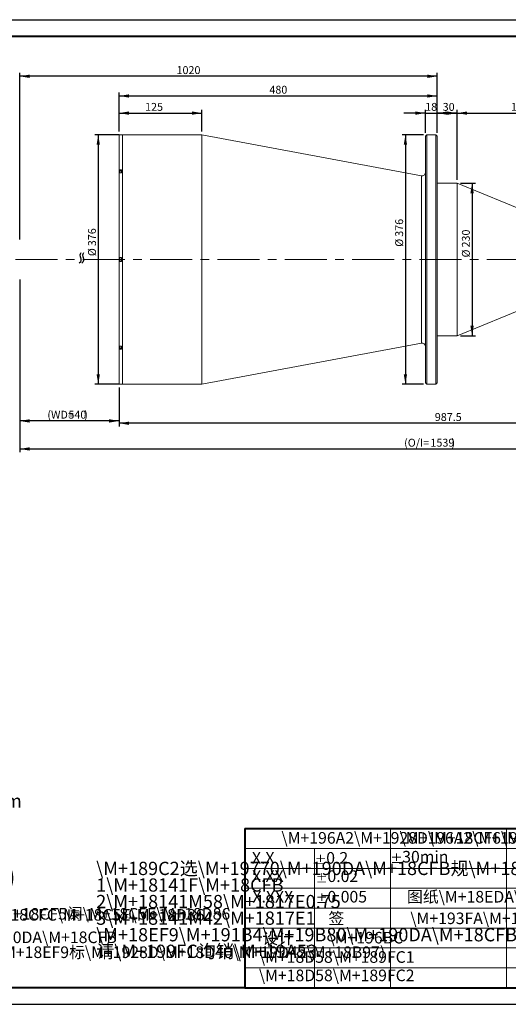
# Model space of a CAD drawing. Units: millimetres. Extents: x 0 to 490, y 0 to 297.
# Drawn here: x 167 to 315, y 0 to 297 of the extents above; entities that cross this region are included whole.
import ezdxf

# ---------------------------------------------------------------- set-up
doc = ezdxf.new("R2010")
doc.units = ezdxf.units.MM
doc.linetypes.add('CENTERX2', pattern=[20.32, 12.7, -2.54, 2.54, -2.54])
doc.layers.add('FORMAT', color=7, linetype='Continuous')
doc.styles.add('SLDTEXTSTYLE0', font='TXT', dxfattribs={"width": 0.7})
doc.styles.add('SLDTEXTSTYLE1', font='TXT', dxfattribs={"width": 0.7, "bigfont": 'bigfont'})
doc.styles.add('SLDTEXTSTYLE2', font='TXT', dxfattribs={"width": 0.616667})
doc.styles.add('SLDTEXTSTYLE3', font='TXT', dxfattribs={"width": 0.633333, "bigfont": 'bigfont'})
doc.dimstyles.new('SLDDIMSTYLE0', dxfattribs={"dimtxt": 2.728516, "dimasz": 3, "dimexe": 0, "dimexo": 0.0625, "dimgap": 0.682129, "dimtad": 1, "dimdec": 1, "dimlfac": 5, "dimrnd": 1e-09, "dimzin": 12, "dimdsep": 46, "dimtxsty": 'SLDTEXTSTYLE0', "dimsah": 1, "dimcen": 0.09, "dimadec": 0, "dimazin": 3, "dimtfac": 1, "dimtofl": 0, "dimtmove": 0, "dimatfit": 3, "dimfxl": 0, "dimfrac": 2, "dimtolj": 1, "dimtzin": 12, "dimarcsym": 0})
doc.dimstyles.new('SLDDIMSTYLE2', dxfattribs={"dimtxt": 2.728516, "dimasz": 3, "dimexe": 0, "dimexo": 0.0625, "dimgap": 0.682129, "dimtad": 1, "dimdec": 1, "dimlfac": 5, "dimrnd": 1e-09, "dimzin": 12, "dimdsep": 46, "dimtxsty": 'SLDTEXTSTYLE0', "dimsah": 1, "dimcen": 0.09, "dimadec": 0, "dimazin": 3, "dimtfac": 1, "dimtmove": 0, "dimatfit": 0, "dimfxl": 0, "dimfrac": 2, "dimtolj": 1, "dimtzin": 12, "dimarcsym": 0})

# ---------------------------------------------------------------- blocks, each defined once
blk = doc.blocks.new('SW_NOTE_0')
at = {"layer": 'FORMAT', "color": 0, "char_height": 17.5, "attachment_point": 1, "style": 'SLDTEXTSTYLE1'}
for s, insert in [('\\M+1918A\\M+18AF7\\M+190DA\\M+18CFB', (0, 22.6)), ('(M\\M+19861P\\M+18CFB\\M+18EF9标\\M+1928D\\M+18D40\\M+19D42\\M+18B97)', (0, 0.1))]:
    blk.add_mtext(s, dxfattribs=dict(at, insert=insert))
blk = doc.blocks.new('PTL命名说明')
at = {"layer": 'FORMAT'}
for p, q in [((1217.1, 548.6), (1834.8, 548.6)), ((1197.1, 528.6), (1197.1, 420.2)), ((1854.8, 528.6), (1854.8, 420.2)), ((1499.5, 432), (1557.3, 432)), ((1217.1, 400.2), (1834.8, 400.2))]:
    blk.add_line(p, q, dxfattribs=at)
at = {"layer": 'FORMAT', "color": 7, "lineweight": 40}
for p, q in [((1225.5, 511.2), (1330.8, 511.2)), ((1333.7, 511.2), (1383.6, 511.2)), ((1386.4, 511.2), (1416.2, 511.2)), ((1434.7, 508.3), (1564.4, 508.3)), ((1681, 508.3), (1604.9, 508.3)), ((1723.2, 508.3), (1772.2, 508.3))]:
    blk.add_line(p, q, dxfattribs=at)
at = {"layer": 'FORMAT', "color": 7}
for p, q in [((1278.1, 511.2), (1278.1, 490.6)), ((1363.9, 511.2), (1363.9, 454.2)), ((1401.3, 511.2), (1401.3, 429.1)), ((1499.5, 508.3), (1499.5, 432)), ((1642.9, 508.3), (1642.9, 490.6)), ((1747.7, 508.3), (1747.7, 490.6)), ((1363.9, 454.2), (1343.8, 454.2)), ((1401.3, 429.1), (1343.8, 429.1))]:
    blk.add_line(p, q, dxfattribs=at)
at = {"layer": 'FORMAT'}
for centre, start, end in [((1217.1, 528.6), 90, 180), ((1834.8, 528.6), 0, 90), ((1217.1, 420.2), 180, 270), ((1834.8, 420.2), 270, 0)]:
    blk.add_arc(centre, 20, start, end, dxfattribs=at)
at = {"layer": 'FORMAT', "color": 7}
blk.add_blockref('SW_NOTE_0', (1586.6, 431.4), dxfattribs=at)
at = {"layer": 'FORMAT', "attachment_point": 1}
for s, insert, char_height, style in [('XF-PTLAAABB-C/F/P/M-(L90E)-(VI)', (1236.1, 551.8), 30, 'SLDTEXTSTYLE0'), ('灿锐\\M+191E6IV\\M+191E3镜头', (1208.2, 489.4), 17.5, 'SLDTEXTSTYLE1'), ('\\M+193E0\\M+19594转\\M+18CFC\\M+18C5E\\M+18D86', (1587.4, 487.9), 17.5, 'SLDTEXTSTYLE1'), ('\\M+189C2调\\M+18CF5阑\\M+18C5E\\M+18D86', (1711.5, 489.4), 17.5, 'SLDTEXTSTYLE1'), ('\\M+195A8\\M+195FBFOV标\\M+18FCC值', (1207.8, 467.8), 17.5, 'SLDTEXTSTYLE1'), ('\\M+1919C\\M+195FBFOV', (1238.3, 445.2), 17.5, 'SLDTEXTSTYLE1')]:
    blk.add_mtext(s, dxfattribs=dict(at, insert=insert, char_height=char_height, style=style))
blk = doc.blocks.new('SW_NOTE_2')
at = {"layer": 'FORMAT', "color": 0, "char_height": 4, "attachment_point": 1}
for s, insert, style in [('\\M+18EE5\\M+19776\\M+18E51\\M+19094', (0, 5.16), 'SLDTEXTSTYLE1'), ('\\M+18CF5\\M+18A77结构', (0, 0.16), 'SLDTEXTSTYLE1'), ('\\M+1947B\\M+197A6', (0, -4.84), 'SLDTEXTSTYLE1'), ('\\M+195A8\\M+195FB视\\M+196EC', (0, -9.84), 'SLDTEXTSTYLE1'), ('\\M+1919C\\M+195FB视\\M+196EC', (0, -14.84), 'SLDTEXTSTYLE1'), ('\\M+18D48\\M+18DEC\\M+18B97离', (0, -19.84), 'SLDTEXTSTYLE1'), ('远\\M+19053\\M+19378', (0, -24.84), 'SLDTEXTSTYLE1'), ('\\M+18C69\\M+1905B', (0, -29.84), 'SLDTEXTSTYLE1'), ('\\M+18CF5\\M+19A9F', (0, -34.84), 'SLDTEXTSTYLE1'), ('\\M+195AA\\M+1999E\\M+197CD', (0, -39.84), 'SLDTEXTSTYLE1'), ('\\M+1919C\\M+195FBMTF', (0, -44.84), 'SLDTEXTSTYLE1'), ('\\M+18CF5\\M+18A77\\M+1E162变', (0, -49.84), 'SLDTEXTSTYLE1'), ('测\\M+197CA\\M+1E497围\\M+18146', (0, -54.84), 'SLDTEXTSTYLE1'), ('35film 36×24', (0, -64.84), 'SLDTEXTSTYLE0'), ("2'     23×23", (0, -69.84), 'SLDTEXTSTYLE2'), ("4/3'   18×13.5", (0, -74.84), 'SLDTEXTSTYLE0'), ("1.1'   14.2×10.4", (0, -79.84), 'SLDTEXTSTYLE0'), ('2K线扫\\M+195602048\\M+1817E10\\M+183CAm', (0, -84.84), 'SLDTEXTSTYLE1'), ('4K线扫\\M+195604096\\M+1817E7\\M+183CAm', (0, -89.84), 'SLDTEXTSTYLE1'), ('8K线扫\\M+195608192\\M+1817E5\\M+183CAm', (0, -94.84), 'SLDTEXTSTYLE1')]:
    blk.add_mtext(s, dxfattribs=dict(at, insert=insert, style=style))
blk = doc.blocks.new('SW_NOTE_3')
at = {"layer": 'FORMAT', "color": 0, "char_height": 4, "attachment_point": 1, "style": 'SLDTEXTSTYLE1'}
for s, insert in [('\\M+189C2选\\M+19770\\M+190DA\\M+18CFB规\\M+18A69\\M+18146', (0, 5.16)), ('1\\M+18141F\\M+18CFB', (0, 0.16)), ('2\\M+18141M58\\M+1817E0.75', (0, -4.84)), ('3\\M+18141M42\\M+1817E1', (0, -9.84)), ('\\M+18EF9\\M+191B4\\M+19B80\\M+190DA\\M+18CFB\\M+19861\\M+18D40\\M+19D42\\M+18B97', (0, -14.84)), ('请\\M+199FC询销\\M+19A53', (0, -19.84))]:
    blk.add_mtext(s, dxfattribs=dict(at, insert=insert))
blk = doc.blocks.new('SW_NOTE_5')
at = {"layer": 'FORMAT', "color": 0, "attachment_point": 1, "style": 'SLDTEXTSTYLE0'}
for s, insert, char_height in [('±', (0, 3.41), 2.65), ('30min', (3.53, 4.43), 3.5)]:
    blk.add_mtext(s, dxfattribs=dict(at, insert=insert, char_height=char_height))
blk = doc.blocks.new('SW_NOTE_6')
at = {"layer": 'FORMAT', "color": 0, "attachment_point": 1, "style": 'SLDTEXTSTYLE0'}
for s, insert, char_height in [('±', (0, 3.41), 2.65), ('0.005', (3.53, 4.43), 3.5)]:
    blk.add_mtext(s, dxfattribs=dict(at, insert=insert, char_height=char_height))
blk = doc.blocks.new('SW_NOTE_7')
at = {"layer": 'FORMAT', "color": 0, "attachment_point": 1, "style": 'SLDTEXTSTYLE0'}
for s, insert, char_height in [('±', (0, 3.41), 2.65), ('0.02', (3.53, 4.43), 3.5)]:
    blk.add_mtext(s, dxfattribs=dict(at, insert=insert, char_height=char_height))
blk = doc.blocks.new('SW_NOTE_8')
at = {"layer": 'FORMAT', "color": 0, "attachment_point": 1, "style": 'SLDTEXTSTYLE0'}
for s, insert, char_height in [('±', (0, 3.41), 2.65), ('0.2', (3.53, 4.43), 3.5)]:
    blk.add_mtext(s, dxfattribs=dict(at, insert=insert, char_height=char_height))
blk = doc.blocks.new('_D')
at = {"layer": 'FORMAT'}
for p, q in [((167.09, 218.67), (167.09, 174.97)), ((197.09, 186.08), (197.09, 174.97)), ((197.09, 175.97), (167.09, 175.97))]:
    blk.add_line(p, q, dxfattribs=at)
for points in [[(167.09, 175.97), (170.09, 175.47), (170.09, 176.47)], [(197.09, 175.97), (194.09, 176.47), (194.09, 175.47)]]:
    blk.add_solid(points, dxfattribs=at)
at = {"layer": 'FORMAT', "attachment_point": 1, "style": 'SLDTEXTSTYLE0'}
for s, insert, char_height in [('(WD=', (175.44, 179.04), 2.381), ('540', (181.79, 179.04), 2.381), (')', (186.55, 179.04), 2.38)]:
    blk.add_mtext(s, dxfattribs=dict(at, insert=insert, char_height=char_height))
blk = doc.blocks.new('_D_1')
at = {"layer": 'FORMAT'}
for p, q in [((167.09, 230.67), (167.09, 280.93)), ((293.09, 279.93), (167.09, 279.93)), ((293.09, 262.87), (293.09, 280.93))]:
    blk.add_line(p, q, dxfattribs=at)
for points in [[(167.09, 279.93), (170.09, 279.43), (170.09, 280.43)], [(293.09, 279.93), (290.09, 280.43), (290.09, 279.43)]]:
    blk.add_solid(points, dxfattribs=at)
at = {"layer": 'FORMAT', "insert": (214.42, 282.99), "char_height": 2.381, "attachment_point": 1, "style": 'SLDTEXTSTYLE0'}
blk.add_mtext('1020', dxfattribs=at)
blk = doc.blocks.new('_D_2')
at = {"layer": 'FORMAT'}
for p, q in [((396.89, 222.52), (396.89, 166.52)), ((167.09, 218.67), (167.09, 166.52)), ((167.09, 167.52), (396.89, 167.52))]:
    blk.add_line(p, q, dxfattribs=at)
for points in [[(167.09, 167.52), (170.09, 167.02), (170.09, 168.02)], [(396.89, 167.52), (393.89, 168.02), (393.89, 167.02)]]:
    blk.add_solid(points, dxfattribs=at)
at = {"layer": 'FORMAT', "attachment_point": 1, "style": 'SLDTEXTSTYLE0'}
for s, insert, char_height in [('(O/I=', (283.09, 170.59), 2.381), ('1539', (291.03, 170.59), 2.381), (')', (297.38, 170.59), 2.38)]:
    blk.add_mtext(s, dxfattribs=dict(at, insert=insert, char_height=char_height))
blk = doc.blocks.new('_D_4')
at = {"layer": 'FORMAT'}
for p, q in [((197.09, 262.27), (189.8, 262.27)), ((190.8, 262.27), (190.8, 187.07)), ((197.09, 187.07), (189.8, 187.07))]:
    blk.add_line(p, q, dxfattribs=at)
for points in [[(190.8, 262.27), (190.3, 259.27), (191.3, 259.27)], [(190.8, 187.07), (191.3, 190.07), (190.3, 190.07)]]:
    blk.add_solid(points, dxfattribs=at)
at = {"layer": 'FORMAT', "char_height": 2.381, "attachment_point": 1, "rotation": 90, "style": 'SLDTEXTSTYLE0'}
for s, insert in [('376', (187.73, 228.69)), ('%%c', (187.73, 225.67))]:
    blk.add_mtext(s, dxfattribs=dict(at, insert=insert))
blk = doc.blocks.new('_D_5')
at = {"layer": 'FORMAT'}
for p, q in [((197.09, 263.27), (197.09, 269.82)), ((197.09, 268.82), (222.09, 268.82)), ((222.09, 263.27), (222.09, 269.82))]:
    blk.add_line(p, q, dxfattribs=at)
for points in [[(197.09, 268.82), (200.09, 268.32), (200.09, 269.32)], [(222.09, 268.82), (219.09, 269.32), (219.09, 268.32)]]:
    blk.add_solid(points, dxfattribs=at)
at = {"layer": 'FORMAT', "insert": (204.94, 271.89), "char_height": 2.381, "attachment_point": 1, "style": 'SLDTEXTSTYLE0'}
blk.add_mtext('125', dxfattribs=at)
blk = doc.blocks.new('_D_6')
at = {"layer": 'FORMAT'}
for p, q in [((197.09, 263.27), (197.09, 274.99)), ((197.09, 273.99), (293.09, 273.99)), ((293.09, 262.87), (293.09, 274.99))]:
    blk.add_line(p, q, dxfattribs=at)
for points in [[(197.09, 273.99), (200.09, 273.49), (200.09, 274.49)], [(293.09, 273.99), (290.09, 274.49), (290.09, 273.49)]]:
    blk.add_solid(points, dxfattribs=at)
at = {"layer": 'FORMAT', "insert": (242.43, 277.06), "char_height": 2.381, "attachment_point": 1, "style": 'SLDTEXTSTYLE0'}
blk.add_mtext('480', dxfattribs=at)
blk = doc.blocks.new('_D_7')
at = {"layer": 'FORMAT'}
for p, q in [((288.89, 262.27), (282.47, 262.27)), ((283.47, 262.27), (283.47, 187.07)), ((288.89, 187.07), (282.47, 187.07))]:
    blk.add_line(p, q, dxfattribs=at)
for points in [[(283.47, 262.27), (282.97, 259.27), (283.97, 259.27)], [(283.47, 187.07), (283.97, 190.07), (282.97, 190.07)]]:
    blk.add_solid(points, dxfattribs=at)
at = {"layer": 'FORMAT', "char_height": 2.381, "attachment_point": 1, "rotation": 90, "style": 'SLDTEXTSTYLE0'}
for s, insert in [('376', (280.4, 231.52)), ('%%c', (280.4, 228.5))]:
    blk.add_mtext(s, dxfattribs=dict(at, insert=insert))
blk = doc.blocks.new('_D_8')
at = {"layer": 'FORMAT'}
for p, q in [((394.6, 216.27), (394.6, 174.27)), ((197.09, 186.08), (197.09, 174.27)), ((394.6, 175.27), (197.09, 175.27))]:
    blk.add_line(p, q, dxfattribs=at)
for points in [[(197.09, 175.27), (200.09, 174.77), (200.09, 175.77)], [(394.6, 175.27), (391.6, 175.77), (391.6, 174.77)]]:
    blk.add_solid(points, dxfattribs=at)
at = {"layer": 'FORMAT', "insert": (292.34, 178.34), "char_height": 2.381, "attachment_point": 1, "style": 'SLDTEXTSTYLE0'}
blk.add_mtext('987.5', dxfattribs=at)
blk = doc.blocks.new('_D_9')
at = {"layer": 'FORMAT'}
for p, q in [((289.49, 268.82), (282.99, 268.82)), ((289.49, 262.87), (289.49, 269.82)), ((289.49, 268.82), (293.09, 268.82)), ((293.09, 262.87), (293.09, 269.82)), ((293.09, 268.82), (299.59, 268.82))]:
    blk.add_line(p, q, dxfattribs=at)
for points in [[(289.49, 268.82), (286.49, 269.32), (286.49, 268.32)], [(293.09, 268.82), (296.09, 268.32), (296.09, 269.32)]]:
    blk.add_solid(points, dxfattribs=at)
at = {"layer": 'FORMAT', "insert": (289.44, 271.89), "char_height": 2.381, "attachment_point": 1, "style": 'SLDTEXTSTYLE0'}
blk.add_mtext('18', dxfattribs=at)
blk = doc.blocks.new('_D_10')
at = {"layer": 'FORMAT'}
for p, q in [((293.09, 262.87), (293.09, 269.82)), ((299.09, 268.82), (293.09, 268.82)), ((299.09, 248.67), (299.09, 269.82))]:
    blk.add_line(p, q, dxfattribs=at)
for points in [[(293.09, 268.82), (296.09, 268.32), (296.09, 269.32)], [(299.09, 268.82), (296.09, 269.32), (296.09, 268.32)]]:
    blk.add_solid(points, dxfattribs=at)
at = {"layer": 'FORMAT', "insert": (294.72, 271.89), "char_height": 2.381, "attachment_point": 1, "style": 'SLDTEXTSTYLE0'}
blk.add_mtext('30', dxfattribs=at)
blk = doc.blocks.new('_D_11')
at = {"layer": 'FORMAT'}
for p, q in [((299.09, 248.67), (299.09, 269.82)), ((299.09, 268.82), (338.14, 268.82)), ((338.14, 232.67), (338.14, 269.82))]:
    blk.add_line(p, q, dxfattribs=at)
for points in [[(299.09, 268.82), (302.09, 268.32), (302.09, 269.32)], [(338.14, 268.82), (335.14, 269.32), (335.14, 268.32)]]:
    blk.add_solid(points, dxfattribs=at)
at = {"layer": 'FORMAT', "insert": (315.35, 271.89), "char_height": 2.381, "attachment_point": 1, "style": 'SLDTEXTSTYLE0'}
blk.add_mtext('195.2', dxfattribs=at)
blk = doc.blocks.new('_D_12')
at = {"layer": 'FORMAT'}
for p, q in [((300.09, 247.67), (304.59, 247.67)), ((303.59, 247.67), (303.59, 201.67)), ((300.09, 201.67), (304.59, 201.67))]:
    blk.add_line(p, q, dxfattribs=at)
for points in [[(303.59, 247.67), (303.09, 244.67), (304.09, 244.67)], [(303.59, 201.67), (304.09, 204.67), (303.09, 204.67)]]:
    blk.add_solid(points, dxfattribs=at)
at = {"layer": 'FORMAT', "char_height": 2.381, "attachment_point": 1, "rotation": 90, "style": 'SLDTEXTSTYLE0'}
for s, insert in [('230', (300.52, 228.29)), ('%%c', (300.52, 225.27))]:
    blk.add_mtext(s, dxfattribs=dict(at, insert=insert))

msp = doc.modelspace()

# ---------------------------------------------------------------- linework, layer by layer
at = {"color": 7, "linetype": 'Continuous', "lineweight": 15}
for p, q in [((197.79186261, 262.26850686), (197.09186261, 262.26850686)), ((197.09186261, 251.70986562), (197.09186261, 262.26850686)), ((198.09186261, 262.27395407), (197.79186261, 262.27395407)), ((197.79186261, 262.26850686), (197.79186261, 262.27395407)), ((222.09186261, 262.27395407), (198.09186261, 262.27395407)), ((198.09186261, 224.67395407), (198.09186261, 262.27395407)), ((288.30810243, 249.89525048), (222.09186261, 262.27395407)), ((222.09186261, 224.67395407), (222.09186261, 262.27395407)), ((289.89186261, 262.27395407), (289.49186261, 261.87395407)), ((289.49186261, 187.47395407), (289.49186261, 261.87395407)), ((292.69186261, 262.27395407), (289.89186261, 262.27395407)), ((289.89186261, 262.27395407), (289.89186261, 187.07395407)), ((293.09186261, 261.87395407), (292.69186261, 262.27395407)), ((292.69186261, 224.67395407), (292.69186261, 262.27395407)), ((293.09186261, 261.87395407), (293.09186261, 224.67395407)), ((197.09186261, 251.70986562), (197.79186261, 251.70986562)), ((197.09186261, 251.70986562), (197.09186261, 251.28945331)), ((197.09186261, 251.28945331), (197.09186261, 250.80476894)), ((197.09186261, 225.31395407), (197.09186261, 250.80476894)), ((197.79186261, 250.80476894), (197.09186261, 250.80476894)), ((197.19186261, 250.80476894), (197.19186261, 251.31190497)), ((197.79186261, 251.38690497), (197.26686261, 251.38690497)), ((197.79186261, 250.80476894), (197.79186261, 251.70986562)), ((299.09186261, 247.67395407), (293.09186261, 247.67395407)), ((338.13586261, 231.67395407), (299.09186261, 247.67395407)), ((299.09186261, 224.67395407), (299.09186261, 247.67395407)), ((197.09186261, 225.31395407), (197.79186261, 225.31395407)), ((197.09186261, 225.31395407), (197.09186261, 224.03395407)), ((197.09186261, 198.54313919), (197.09186261, 224.03395407)), ((197.79186261, 224.03395407), (197.09186261, 224.03395407)), ((197.19186261, 224.19895412), (197.19186261, 225.14895407)), ((197.79186261, 225.22395407), (197.26686261, 225.22395407)), ((197.26686261, 224.12395407), (197.79186261, 224.12395407)), ((197.79186261, 224.03395407), (197.79186261, 225.31395407)), ((198.09186261, 187.07395407), (198.09186261, 224.67395407)), ((222.09186261, 187.07395407), (222.09186261, 224.67395407)), ((292.69186261, 187.07395407), (292.69186261, 224.67395407)), ((293.09186261, 224.67395407), (293.09186261, 187.47395407)), ((299.09186261, 201.67395407), (299.09186261, 224.67395407)), ((299.09186261, 201.67395407), (338.13586261, 217.67395407)), ((222.09186261, 187.07395407), (288.30810243, 199.45265765)), ((293.09186261, 201.67395407), (299.09186261, 201.67395407)), ((197.09186261, 198.54313919), (197.79186261, 198.54313919)), ((197.09186261, 198.54313919), (197.09186261, 198.05845482)), ((197.09186261, 198.05845482), (197.09186261, 197.63804251)), ((197.09186261, 187.07940127), (197.09186261, 197.63804251)), ((197.79186261, 197.63804251), (197.09186261, 197.63804251)), ((197.19186261, 198.03600316), (197.19186261, 198.54313919)), ((197.26686261, 197.96100316), (197.79186261, 197.96100316)), ((197.79186261, 197.63804251), (197.79186261, 198.54313919)), ((289.49186261, 187.47395407), (289.89186261, 187.07395407)), ((292.69186261, 187.07395407), (293.09186261, 187.47395407)), ((197.09186261, 187.07940127), (197.79186261, 187.07940127)), ((197.79186261, 187.07395407), (197.79186261, 187.07940127)), ((197.79186261, 187.07395407), (198.09186261, 187.07395407)), ((198.09186261, 187.07395407), (222.09186261, 187.07395407)), ((289.89186261, 187.07395407), (292.69186261, 187.07395407))]:
    msp.add_line(p, q, dxfattribs=at)
at = {"color": 8, "linetype": 'Continuous', "lineweight": 15}
for p, q in [((197.19186261, 251.28945331), (197.09186261, 251.28945331)), ((197.26686261, 251.38690497), (197.26686261, 250.80476894)), ((288.30810243, 224.67395407), (288.30810243, 249.89525048)), ((197.26686261, 225.22395407), (197.26686261, 224.12395407)), ((288.30810243, 199.45265765), (288.30810243, 224.67395407)), ((197.19186261, 198.05845482), (197.09186261, 198.05845482)), ((197.26686261, 198.54313919), (197.26686261, 197.96100316))]:
    msp.add_line(p, q, dxfattribs=at)
at = {"color": 7, "linetype": 'Continuous', "lineweight": 15}
for centre, radius, start, end in [((197.26686261, 251.31190497), 0.075, 90, 180), ((288.49186261, 250.87822159), 1, 259.4111433839, 0), ((197.26686261, 225.14895407), 0.075, 90, 180), ((197.26686261, 224.19895407), 0.075, 180, 270), ((288.49186261, 198.46968655), 1, 0, 100.5888566161), ((197.26686261, 198.03600316), 0.075, 180, 270)]:
    msp.add_arc(centre, radius, start, end, dxfattribs=at)
at = {"layer": 'FORMAT'}
for p, q in [((0, 297), (420, 297)), ((0, 0), (420, 0))]:
    msp.add_line(p, q, dxfattribs=at)
at = {"layer": 'FORMAT', "color": 7, "lineweight": 40}
for p, q in [((25, 292), (415, 292)), ((235, 53), (415, 53)), ((235, 5), (415, 5))]:
    msp.add_line(p, q, dxfattribs=at)
at = {"layer": 'FORMAT', "linetype": 'CENTERX2', "lineweight": 0}
msp.add_line((165.80033706, 224.67395407), (399.13784179, 224.67395407), dxfattribs=at)
at = {"layer": 'FORMAT', "lineweight": 40}
for p, q in [((235, 53), (235, 5)), ((235, 5), (25, 5))]:
    msp.add_line(p, q, dxfattribs=at)
at = {"layer": 'FORMAT', "color": 1, "lineweight": 0}
for p, q in [((279, 53), (279, 5)), ((314, 53), (314, 5)), ((235, 47), (415, 47)), ((256, 47), (256, 5)), ((235, 41), (415, 41)), ((235, 35), (415, 35)), ((235, 29), (415, 29)), ((415, 23), (235, 23)), ((235, 17), (415, 17)), ((235, 11), (364.1876392, 11))]:
    msp.add_line(p, q, dxfattribs=at)
at = {"layer": 'FORMAT'}
for points in [[(185.58148601, 226.62991198), (185.09285041, 226.18885217), (185.58983282, 225.14253817), (185.72414971, 223.95107955), (185.02985458, 223.51954956)], [(186.34528338, 226.62991198), (185.85664778, 226.18885217), (186.35363019, 225.14253817), (186.48794707, 223.95107955), (185.79365195, 223.51954956)]]:
    msp.add_open_spline(points, degree=3, knots=[0, 0, 0, 0, 0.431449675, 1, 1, 1, 1], dxfattribs=at)

# ---------------------------------------------------------------- block references
for name, p in [('SW_NOTE_2', (51.87899712, 148.1953285)), ('SW_NOTE_8', (256.05633274, 41.48956066)), ('SW_NOTE_5', (278.97756259, 41.84307037)), ('SW_NOTE_7', (256.42177665, 35.95732009)), ('SW_NOTE_6', (256.43458413, 29.77235155))]:
    msp.add_blockref(name, p, dxfattribs=at)
at = {"layer": 'FORMAT', "xscale": 0.2, "yscale": 0.2, "zscale": 0.2}
msp.add_blockref('PTL命名说明', (-209.80743889, -68.84037374), dxfattribs=at)
at = {"layer": 'FORMAT', "color": 7}
msp.add_blockref('SW_NOTE_3', (190.17531709, 37.82864902), dxfattribs=at)

# ---------------------------------------------------------------- texts
at = {"layer": 'FORMAT', "char_height": 3.5, "attachment_point": 1}
for s, insert, style in [('\\M+196A2\\M+1928D\\M+18CF6\\M+18DB7', (246.07344566, 51.95397785), 'SLDTEXTSTYLE1'), ('\\M+196A2\\M+1928D\\M+18A70\\M+19378\\M+18CF6\\M+18DB7', (281.73588424, 51.95397785), 'SLDTEXTSTYLE1'), ('X.X', (237.1706271, 45.92255547), 'SLDTEXTSTYLE0'), ('X.XX', (237.20400549, 40.3903149), 'SLDTEXTSTYLE0'), ('X.XXX', (237.3331645, 34.20534636), 'SLDTEXTSTYLE0'), ('图纸\\M+18EDA\\M+190A1\\M+18146A3', (283.96196063, 34.20534636), 'SLDTEXTSTYLE1'), ('签 \\M+196BC', (260.25843639, 27.68281634), 'SLDTEXTSTYLE3'), ('\\M+193FA\\M+18AFA/\\M+194C5\\M+1967B\\M+18D86', (284.9548657, 27.68281634), 'SLDTEXTSTYLE1'), ('\\M+18D58\\M+189FC1', (239.26695437, 16.01650209), 'SLDTEXTSTYLE1')]:
    msp.add_mtext(s, dxfattribs=dict(at, insert=insert, style=style))
at = {"layer": 'FORMAT', "color": 7, "char_height": 3.5, "attachment_point": 1, "style": 'SLDTEXTSTYLE1'}
for s, insert in [('设计', (240.285357, 21.68281634)), ('\\M+18D58\\M+189FC2', (239.26695437, 10.47437376))]:
    msp.add_mtext(s, dxfattribs=dict(at, insert=insert))

# ---------------------------------------------------------------- dimensions: what is measured, and where the dimension line sits
at = {"layer": 'FORMAT'}
for base, p1, p2, picture, middle in [((167.09186261, 279.9253602), (293.09186261, 261.87395407), (167.09186261, 229.67395407), '_D_1', (217.5932706, 279.9253602)), ((293.09186261, 273.99496355), (197.09186261, 262.26850686), (293.09186261, 261.87395407), '_D_6', (244.81199134, 273.99496355)), ((222.09186261, 268.8223842), (197.09186261, 262.26850686), (222.09186261, 262.27395407), '_D_5', (207.31931213, 268.8223842)), ((293.09186261, 268.82197798), (299.09186261, 247.67395407), (293.09186261, 261.87395407), '_D_10', (296.3099918, 268.82197798)), ((338.13586261, 268.82197798), (299.09186261, 247.67395407), (338.13586261, 231.67395407), '_D_11', (319.31488886, 268.82197798)), ((197.09186261, 175.26875905), (394.59546261, 217.27395407), (197.09186261, 187.07940127), '_D_8', (296.3099918, 175.26875905))]:
    dim = msp.add_linear_dim(base=base, p1=p1, p2=p2, dimstyle='SLDDIMSTYLE0', dxfattribs=at)
    dim.commit()
    dim.dimension.update_dxf_attribs({"geometry": picture, "text_midpoint": middle, "dimtype": 160})
dim = msp.add_linear_dim(base=(293.09186261, 268.82197798), p1=(289.49186261, 261.87395407), p2=(293.09186261, 261.87395407), angle=0, dimstyle='SLDDIMSTYLE2', dxfattribs=at)
dim.commit()
dim.dimension.update_dxf_attribs({"geometry": '_D_9', "text_midpoint": (291.02845201, 268.82197798), "dimtype": 160})
for base, p1, p2, picture, middle in [((190.79743952, 187.07395407), (198.09186261, 262.27395407), (198.09186261, 187.07395407), '_D_4', (190.79743952, 229.55916766)), ((283.47158044, 187.07395407), (289.89186261, 262.27395407), (289.89186261, 187.07395407), '_D_7', (283.47158044, 232.39155145)), ((303.59015918, 201.67395407), (299.09186261, 247.67395407), (299.09186261, 201.67395407), '_D_12', (303.59015918, 229.16425678))]:
    dim = msp.add_linear_dim(base=base, p1=p1, p2=p2, angle=90, text='%%c<>', dimstyle='SLDDIMSTYLE0', dxfattribs=at)
    dim.commit()
    dim.dimension.update_dxf_attribs({"geometry": picture, "text_midpoint": middle, "dimtype": 160})
for base, p1, p2, text, picture, middle in [((396.89146261, 167.51611448), (167.09186261, 219.67395407), (396.89146261, 223.51954956), '(O/I=<>)', '_D_2', (291.02845201, 167.51611448)), ((167.09186261, 175.96875905), (197.09186261, 187.07940127), (167.09186261, 219.67395407), '(WD=<>)', '_D', (181.78647741, 175.96875905))]:
    dim = msp.add_linear_dim(base=base, p1=p1, p2=p2, text=text, dimstyle='SLDDIMSTYLE0', dxfattribs=at)
    dim.commit()
    dim.dimension.update_dxf_attribs({"geometry": picture, "text_midpoint": middle, "dimtype": 160})

doc.saveas('drawing.dxf')
